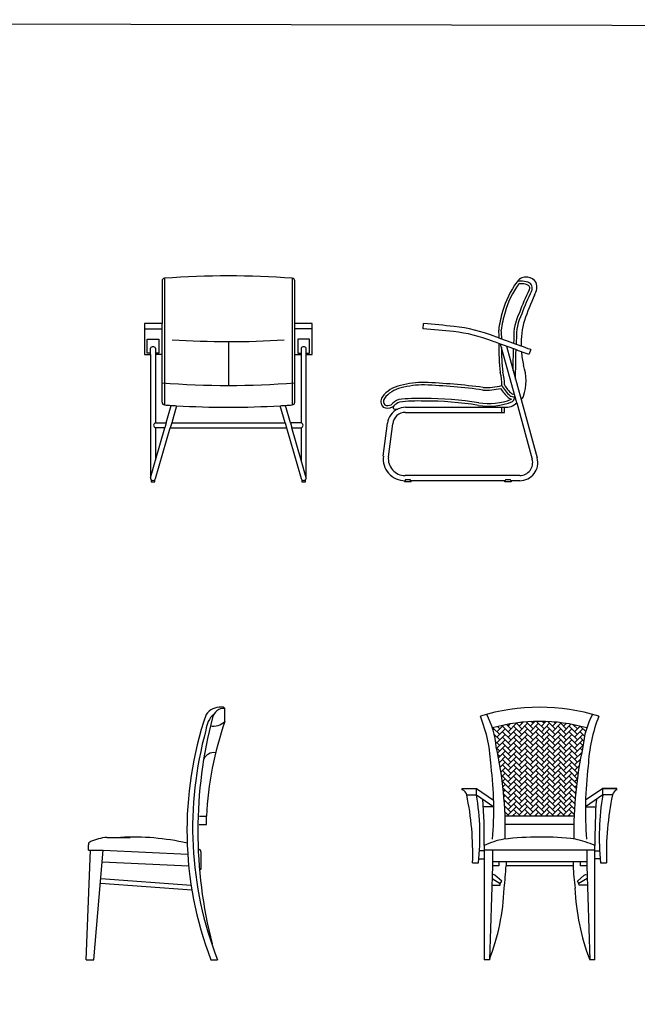
# Model space of a CAD drawing. Units: millimetres. Extents: x -48559 to 356317, y 32193 to 508246.
# Drawn here: x 104915 to 107313, y 158718 to 162541 of the extents above; entities that cross this region are included whole.
import ezdxf

# ---------------------------------------------------------------- set-up
doc = ezdxf.new("R2010")
doc.units = ezdxf.units.MM
doc.header["$LTSCALE"] = 5000
doc.header["$MEASUREMENT"] = 0
doc.layers.add('0_Very Thin', color=8, linetype='Continuous')
doc.layers.add('Very Thin Other', color=8, linetype='Continuous')

# ---------------------------------------------------------------- blocks, each defined once
blk = doc.blocks.new('A$C57667FF7')
for p, q in [((67.5, 780.7), (67.5, 615)), ((77.5, 790.8), (77.5, 299.2)), ((572.5, 790.8), (572.5, 299.2)), ((582.5, 615), (582.5, 780.7)), ((67.5, 615), (0, 615)), ((0, 615), (0, 595)), ((67.5, 495), (67.5, 615)), ((650, 615), (582.5, 615)), ((582.5, 495), (582.5, 615)), ((650, 595), (650, 615)), ((0, 595), (0, 495)), ((0, 595), (67.5, 595)), ((650, 595), (582.5, 595)), ((650, 495), (650, 595)), ((10, 500), (10, 555)), ((10, 555), (55, 555)), ((55, 555), (55, 500)), ((325, 545), (325, 375)), ((640, 555), (595, 555)), ((595, 555), (595, 500)), ((640, 500), (640, 555)), ((22.5, 500), (10, 500)), ((22.5, 495), (22.5, 520)), ((42.5, 520), (42.5, 495)), ((55, 500), (42.5, 500)), ((595, 500), (607.5, 500)), ((607.5, 520), (607.5, 495)), ((627.5, 495), (627.5, 520)), ((627.5, 500), (640, 500)), ((0, 495), (22.5, 495)), ((22.5, 495), (22.5, 15.8)), ((67.5, 495), (42.5, 495)), ((42.5, 495), (42.5, 230)), ((67.5, 309.3), (67.5, 495)), ((582.5, 495), (607.5, 495)), ((582.5, 309.3), (582.5, 495)), ((607.5, 495), (607.5, 230)), ((627.5, 15.8), (627.5, 495)), ((627.5, 495), (650, 495)), ((84.1, 230), (103.5, 297.4)), ((123.9, 296.1), (104.9, 230)), ((545.1, 230), (526.1, 296.1)), ((565.9, 230), (546.5, 297.4)), ((42.5, 230), (84.1, 230)), ((84.1, 230), (78.4, 210)), ((104.9, 230), (99.2, 210)), ((104.9, 230), (545.1, 230)), ((545.1, 230), (550.8, 210)), ((607.5, 230), (565.9, 230)), ((565.9, 230), (571.6, 210)), ((42.5, 13), (99.2, 210)), ((42.5, 85.3), (78.4, 210)), ((78.4, 210), (42.5, 210)), ((42.5, 210), (42.5, 85.3)), ((99.2, 210), (550.8, 210)), ((550.8, 210), (607.5, 13)), ((607.5, 85.3), (571.6, 210)), ((571.6, 210), (607.5, 210)), ((607.5, 210), (607.5, 85.3)), ((22.5, 15.8), (42.5, 85.3)), ((627.5, 15.8), (607.5, 85.3)), ((25, 9.3), (25, 0)), ((40, 0), (40, 8.8)), ((610, 8.8), (610, 0)), ((625, 0), (625, 9.3)), ((25, 0), (40, 0)), ((610, 0), (625, 0))]:
    blk.add_line(p, q)
for centre, radius, start, end in [((77.5, 780.7), 10, 94.2878, 180), ((325, -2520.3), 3320.3, 85.7122, 94.2878), ((572.5, 780.7), 10, 0, 85.7122), ((325, 3865.3), 3320.3, 266.2378, 273.7314), ((32.5, 512.5), 12.5, 36.8699, 143.1301), ((617.5, 512.5), 12.5, 36.8699, 143.1301), ((325, 3695.3), 3320.3, 265.5521, 274.4479), ((77.5, 309.3), 10, 180, 265.7122), ((572.5, 309.3), 10, 274.2878, 0), ((325, 3610.3), 3320.3, 265.7122, 266.1747), ((325, 3610.3), 3320.3, 266.1747, 266.5281), ((325, 3610.3), 3320.3, 266.5281, 273.4719), ((325, 3610.3), 3320.3, 273.4719, 273.8253), ((325, 3610.3), 3320.3, 273.8253, 274.2878), ((45.3, 220), 10.4, 105.8187, 254.1813), ((604.7, 220), 10.4, 285.8187, 74.1813), ((32.7, 16), 10.2, 181.2947, 220.9347), ((32.7, 16), 10.2, 220.9347, 315.2566), ((32.7, 16), 10.2, 315.2566, 342.6602), ((617.3, 16), 10.2, 197.3398, 224.7434), ((617.3, 16), 10.2, 224.7434, 319.0653), ((617.3, 16), 10.2, 319.0653, 358.7053)]:
    blk.add_arc(centre, radius, start, end)
blk = doc.blocks.new('A$C767869B1')
for p, q in [((164.1, 595.1), (165.7, 615)), ((527.3, 307), (464.4, 535.4)), ((487.4, 527.1), (544.5, 319.9)), ((581.6, 513.8), (574.6, 495)), ((527.3, 307), (587.6, 88.1)), ((544.5, 319.9), (606.9, 93.4)), ((95.3, 290), (480, 290)), ((95.3, 270), (480, 270)), ((470, 270), (470, 290)), ((480, 270), (480, 290)), ((9.4, 100.4), (25.8, 228.6)), ((29.3, 98), (45.7, 226.1)), ((92, 0), (93.6, 5)), ((94.5, 8), (93.6, 5)), ((539.3, 25), (93.8, 25)), ((114.5, 8), (94.5, 8)), ((115.5, 5), (114.5, 8)), ((482.6, 5), (115.5, 5)), ((115.5, 5), (117, 0)), ((481, 0), (482.6, 5)), ((483.5, 8), (482.6, 5)), ((503.5, 8), (483.5, 8)), ((504.4, 5), (503.5, 8)), ((539.3, 5), (504.4, 5)), ((504.4, 5), (506, 0)), ((117, 0), (92, 0)), ((506, 0), (481, 0))]:
    blk.add_line(p, q)
for centre, radius, start, end in [((800.4, 573.1), 339.7, 143.1493, 164.8856), ((800.4, 573.1), 329.7, 143.5363, 164.9248), ((562.8, 754.7), 40.8, 79.7134, 146.9878), ((539.9, 758.3), 21.7, 83.7254, 121.3066), ((539.9, 758.3), 11.7, 80.8769, 113.1748), ((544.1, 698), 71.9, 70.6282, 91.887), ((544.1, 698), 81.9, 70.778, 91.2954), ((563.9, 752.5), 14, 329.0845, 73.3604), ((567.6, 755), 39.9, 29.6742, 86.4822), ((563.9, 752.5), 24, 330.0502, 72.7321), ((548.1, 756.7), 57.1, 326.8113, 18.3742), ((1287.4, 385.2), 797.5, 153.1536, 160.0947), ((1287.4, 385.2), 787.5, 153.1759, 160.1448), ((1942.4, 137.8), 1469.2, 156.4239, 160.5484), ((815.5, 552.2), 360.1, 162.2981, 174.1412), ((815.5, 552.2), 350.1, 162.2611, 173.9579), ((708.4, 568.2), 192.4, 152.6181, 183.4958), ((709.4, 567.9), 183.4, 152.4637, 183.8678), ((-164.2, -3476.2), 4104.4, 83.7285, 85.3897), ((887.3, 534.1), 343.1, 164.2649, 181.0957), ((-164.2, -3476.2), 4084.4, 83.7291, 85.3897), ((212.7, -24.9), 612.7, 68.9371, 83.5131), ((212.7, -24.9), 632.7, 68.9563, 83.5165), ((240.1, 561.7), 218.9, 359.2059, 7.1571), ((240.1, 561.7), 228.9, 358.3395, 6.8664), ((-6067.7, -17451.9), 19136.6, 70.06288, 70.14187), ((-5651.1, -16300), 17931.8, 70.07805, 70.14286), ((1254.6, 522.3), 797, 178.8843, 187.043), ((-6067.7, -17451.9), 19136.6, 69.78335, 70.06288), ((-6067.7, -17451.9), 19156.6, 69.8089, 70.08058), ((673.4, 533.5), 158.6, 171.6974, 178.273), ((632.7, 537.3), 107.9, 170.3038, 181.4291), ((1254.6, 522.3), 787, 179.8955, 186.9941), ((-6192.8, 599.2), 6707.9, 358.57933, 359.2989), ((-6192.8, 599.2), 6717.9, 358.29662, 359.26881), ((-6063.6, -17440.8), 19144.8, 69.69001, 69.80892), ((-6067.7, -17451.9), 19136.6, 69.68999, 69.78335), ((887.3, 534.1), 343.1, 184.7272, 193.649), ((287.4, 377.9), 182.3, 359.0374, 14.8504), ((287.4, 377.9), 192.3, 359.7825, 14.6437), ((370.6, 393), 192.9, 341.8431, 18.1569), ((164.2, 48.8), 337.8, 89.051, 105.1841), ((66.5, -2142.6), 2531.3, 82.4951, 87.6611), ((98.9, 260.7), 116.4, 101.4791, 143.6142), ((98.9, 260.7), 106.4, 101.3076, 143.5214), ((164.2, 48.8), 327.8, 89.0721, 105.2415), ((66.5, -2142.6), 2521.3, 82.4865, 87.6583), ((409.5, 591.7), 235.1, 266.7471, 283.5259), ((409.5, 591.7), 225.1, 266.8407, 285.4867), ((573.5, 425.8), 125.7, 209.9097, 231.0813), ((573.5, 425.8), 115.7, 206.1685, 231.2102), ((573.5, 425.8), 105.7, 207.4303, 231.4084), ((30.3, 312.5), 30.4, 145.4464, 225.9869), ((30.3, 312.5), 20.4, 145.8602, 221.2861), ((108.5, 230.5), 97.7, 113.7334, 134.9895), ((108.5, 230.6), 87.7, 114.7117, 131.793), ((149, -403.6), 728, 88.5079, 96.2976), ((149, -403.6), 718, 88.4975, 96.1722), ((168.1, -1018.8), 1333, 80.9279, 90.0121), ((168.1, -1018.8), 1343, 80.9294, 90.0065), ((417.3, 553.3), 258.8, 261.3421, 291.1869), ((417.3, 553.3), 248.8, 261.3504, 290.934), ((484, 353.2), 63.3, 266.3674, 313.1531), ((513.2, 349), 28.1, 228.3434, 257.2364), ((513.2, 349), 18.1, 227.6532, 285.798), ((501.9, 326.5), 6.96, 307.4452, 316.2663), ((513.2, 349), 8.07, 225.8382, 299.0637), ((501.9, 326.5), 17, 301.5354, 17.779), ((513.8, 352), 44.4, 313.6547, 334.5084), ((26.5, 328.7), 41.8, 245.4916, 296.8578), ((26.5, 328.7), 31.8, 248.7089, 294.0916), ((95.3, 220), 70, 116.4398, 172.9643), ((108.5, 230.5), 87.7, 131.7923, 136.0782), ((95.3, 220), 50, 90, 172.9643), ((64.4, 286.7), 17, 147.3198, 179.8356), ((52.9, 289.2), 6.03, 203.6851, 243.7514), ((59.7, 314.2), 31.8, 252.6713, 278.0716), ((95.3, 220), 70, 89.9992, 116.4406), ((93.8, 90), 85, 172.9643, 269.8807), ((93.8, 90), 65, 172.9643, 270), ((539.3, 75), 70, 270, 15.2375), ((539.3, 75), 50, 270, 15.2375)]:
    blk.add_arc(centre, radius, start, end)
blk = doc.blocks.new('A$C58566D74')
at = {"ltscale": 40}
for p, q in [((539, 925), (539, 975.5)), ((439.9, 557), (467.1, 557)), ((467.1, 525), (467.1, 557)), ((439.2, 525), (467.1, 525)), ((80.6, 475), (170.9, 475)), ((0, 0), (17, 425)), ((9, 425), (9, 445.8)), ((9, 425), (67, 425)), ((30, 0), (67, 425)), ((67, 425), (394.7, 410.3)), ((446, 419), (446, 357.4)), ((63.1, 380), (398.4, 365)), ((446, 357.4), (446, 350.9)), ((57.4, 315.2), (407.9, 289.7)), ((56.1, 297.2), (410.8, 271.5)), ((0, 0), (30, 0)), ((485, 0), (510, 0))]:
    blk.add_line(p, q, dxfattribs=at)
for centre, radius, start, end in [((521.8, 911.9), 68.6, 87.2426, 144.7415), ((535.5, 929.6), 46, 85.6738, 167.1514), ((527.6, 965.2), 15.4, 42.2273, 99.2707), ((1789.2, 502.2), 1397.5, 161.2468, 201.059), ((2182.4, 498.4), 1748.4, 165.3759, 194.4494), ((554.9, 885.4), 89.5, 131.519, 176.0872), ((1777.1, 492.2), 1311.6, 160.7307, 177.1687), ((492.6, 975.2), 68.5, 261.518, 312.3567), ((1827.9, 512.5), 1414.1, 164.4538, 201.25), ((497.3, 758.5), 45.3, 82.7495, 153.7395), ((23, 445.8), 14, 112.1395, 180), ((109.6, 232.8), 243.9, 96.832, 112.1395), ((179.8, -511.7), 987.8, 77.5808, 92.6858), ((436.8, 419.2), 9.27, 358.4574, 98.2532), ((440.5, 356), 7.49, 269.5679, 317.3383)]:
    blk.add_arc(centre, radius, start, end, dxfattribs=at)
blk = doc.blocks.new('A$C56E111A8')
at = {"ltscale": 40}
for p, q in [((177.5, 885.2), (209.8, 917.6)), ((231.4, 896), (208.5, 918.9)), ((220.6, 906.8), (235.8, 922)), ((220.6, 885.2), (252.9, 917.6)), ((231.4, 917.6), (227.7, 921.2)), ((274.5, 896), (247.5, 923)), ((263.7, 906.8), (281.7, 924.8)), ((263.7, 885.2), (296, 917.6)), ((274.5, 917.6), (267.8, 924.3)), ((317.6, 896), (288.6, 924.9)), ((306.8, 906.8), (324.6, 924.6)), ((306.8, 885.2), (339.1, 917.6)), ((317.6, 917.6), (310.2, 925)), ((360.7, 896), (332.4, 924.3)), ((349.9, 906.8), (365.1, 921.9)), ((349.9, 885.2), (382.2, 917.6)), ((360.7, 917.6), (355.5, 922.8)), ((403.8, 896), (379.4, 920.4)), ((145.2, 874.5), (119.1, 900.6)), ((119.4, 891.8), (123.6, 896)), ((134.4, 885.2), (159.6, 910.4)), ((134.4, 863.7), (166.7, 896)), ((145.2, 896), (136.1, 905)), ((188.3, 874.5), (155.9, 906.8)), ((188.3, 852.9), (155.9, 885.2)), ((188.3, 896), (171.5, 912.8)), ((177.5, 906.8), (186.2, 915.5)), ((177.5, 863.7), (209.8, 896)), ((231.4, 874.5), (199, 906.8)), ((231.4, 852.9), (199, 885.2)), ((220.6, 863.7), (252.9, 896)), ((274.5, 874.5), (242.1, 906.8)), ((274.5, 852.9), (242.1, 885.2)), ((263.7, 863.7), (296, 896)), ((317.6, 874.5), (285.3, 906.8)), ((317.6, 852.9), (285.3, 885.2)), ((306.8, 863.7), (339.1, 896)), ((360.7, 874.5), (328.4, 906.8)), ((360.7, 852.9), (328.4, 885.2)), ((349.9, 863.7), (382.2, 896)), ((403.8, 874.5), (371.5, 906.8)), ((403.8, 852.9), (371.5, 885.2)), ((393, 906.8), (403.4, 917.2)), ((393, 885.2), (421.8, 914.1)), ((393, 863.7), (425.3, 896)), ((446.9, 874.5), (414.6, 906.8)), ((446.9, 852.9), (414.6, 885.2)), ((446.9, 896), (430.5, 912.4)), ((436.1, 906.8), (439.9, 910.5)), ((436.1, 885.2), (457.5, 906.6)), ((436.1, 863.7), (468.5, 896)), ((474.6, 868.3), (457.7, 885.2)), ((478.9, 885.6), (458, 906.5)), ((145.2, 852.9), (124.1, 873.9)), ((145.2, 831.4), (129.4, 847.1)), ((134.4, 842.1), (166.7, 874.5)), ((134.4, 820.6), (166.7, 852.9)), ((188.3, 831.4), (155.9, 863.7)), ((188.3, 809.8), (155.9, 842.1)), ((177.5, 842.1), (209.8, 874.5)), ((177.5, 820.6), (209.8, 852.9)), ((231.4, 831.4), (199, 863.7)), ((231.4, 809.8), (199, 842.1)), ((220.6, 842.1), (252.9, 874.5)), ((220.6, 820.6), (252.9, 852.9)), ((274.5, 831.4), (242.1, 863.7)), ((274.5, 809.8), (242.1, 842.1)), ((263.7, 842.1), (296, 874.5)), ((263.7, 820.6), (296, 852.9)), ((317.6, 831.4), (285.3, 863.7)), ((317.6, 809.8), (285.3, 842.1)), ((306.8, 842.1), (339.1, 874.5)), ((306.8, 820.6), (339.1, 852.9)), ((360.7, 831.4), (328.4, 863.7)), ((360.7, 809.8), (328.4, 842.1)), ((349.9, 842.1), (382.2, 874.5)), ((349.9, 820.6), (382.2, 852.9)), ((403.8, 831.4), (371.5, 863.7)), ((403.8, 809.8), (371.5, 842.1)), ((393, 842.1), (425.3, 874.5)), ((393, 820.6), (425.3, 852.9)), ((446.9, 831.4), (414.6, 863.7)), ((446.9, 809.8), (414.6, 842.1)), ((436.1, 842.1), (468.5, 874.5)), ((436.1, 820.6), (468.5, 852.9)), ((471.1, 850.2), (457.7, 863.7)), ((468.5, 831.3), (457.7, 842.1)), ((145.2, 809.8), (132.8, 822.1)), ((137.1, 801.7), (166.7, 831.4)), ((140.6, 783.7), (166.7, 809.8)), ((188.3, 788.2), (155.9, 820.6)), ((177.5, 799), (209.8, 831.4)), ((177.5, 777.5), (209.8, 809.8)), ((231.4, 788.2), (199, 820.6)), ((220.6, 799), (252.9, 831.4)), ((220.6, 777.5), (252.9, 809.8)), ((274.5, 788.2), (242.1, 820.6)), ((263.7, 799), (296, 831.4)), ((263.7, 777.5), (296, 809.8)), ((317.6, 788.2), (285.3, 820.6)), ((306.8, 799), (339.1, 831.4)), ((306.8, 777.5), (339.1, 809.8)), ((360.7, 788.2), (328.4, 820.6)), ((349.9, 799), (382.2, 831.4)), ((349.9, 777.5), (382.2, 809.8)), ((403.8, 788.2), (371.5, 820.6)), ((393, 799), (425.3, 831.4)), ((393, 777.5), (425.3, 809.8)), ((446.9, 788.2), (414.6, 820.6)), ((436.1, 799), (468.5, 831.4)), ((436.1, 777.5), (463.5, 804.9)), ((465.2, 813), (457.7, 820.6)), ((145.2, 788.2), (138.4, 795)), ((145.2, 766.7), (143.4, 768.4)), ((143.9, 765.5), (166.7, 788.2)), ((147.1, 747.1), (166.7, 766.7)), ((188.3, 766.7), (155.9, 799)), ((188.3, 745.1), (155.9, 777.5)), ((177.5, 755.9), (209.8, 788.2)), ((177.5, 734.4), (209.8, 766.7)), ((231.4, 766.7), (199, 799)), ((231.4, 745.1), (199, 777.5)), ((220.6, 755.9), (252.9, 788.2)), ((220.6, 734.4), (252.9, 766.7)), ((274.5, 766.7), (242.1, 799)), ((274.5, 745.1), (242.1, 777.5)), ((263.7, 755.9), (296, 788.2)), ((263.7, 734.4), (296, 766.7)), ((317.6, 766.7), (285.3, 799)), ((317.6, 745.1), (285.3, 777.5)), ((306.8, 755.9), (339.1, 788.2)), ((306.8, 734.4), (339.1, 766.7)), ((360.7, 766.7), (328.4, 799)), ((360.7, 745.1), (328.4, 777.5)), ((349.9, 755.9), (382.2, 788.2)), ((349.9, 734.4), (382.2, 766.7)), ((403.8, 766.7), (371.5, 799)), ((403.8, 745.1), (371.5, 777.5)), ((393, 755.9), (425.3, 788.2)), ((393, 734.4), (425.3, 766.7)), ((446.9, 766.7), (414.6, 799)), ((446.9, 745.1), (414.6, 777.5)), ((436.1, 755.9), (458.3, 778.1)), ((461.6, 795.1), (457.7, 799)), ((458.1, 777), (457.7, 777.5)), ((150, 728.4), (166.7, 745.1)), ((188.3, 723.6), (155.9, 755.9)), ((188.3, 702), (155.9, 734.4)), ((177.5, 712.8), (209.8, 745.1)), ((231.4, 723.6), (199, 755.9)), ((231.4, 702), (199, 734.4)), ((220.6, 712.8), (252.9, 745.1)), ((274.5, 723.6), (242.1, 755.9)), ((274.5, 702), (242.1, 734.4)), ((263.7, 712.8), (296, 745.1)), ((317.6, 723.6), (285.3, 755.9)), ((317.6, 702), (285.3, 734.4)), ((306.8, 712.8), (339.1, 745.1)), ((360.7, 723.6), (328.4, 755.9)), ((360.7, 702), (328.4, 734.4)), ((349.9, 712.8), (382.2, 745.1)), ((403.8, 723.6), (371.5, 755.9)), ((403.8, 702), (371.5, 734.4)), ((393, 712.8), (425.3, 745.1)), ((446.9, 723.6), (414.6, 755.9)), ((446.3, 702.6), (414.6, 734.4)), ((436.1, 734.4), (453.7, 752)), ((436.1, 712.8), (449.7, 726.4)), ((152.7, 709.6), (166.7, 723.6)), ((155.2, 690.6), (166.7, 702)), ((188.3, 680.5), (155.9, 712.8)), ((188.3, 658.9), (155.9, 691.3)), ((177.5, 691.3), (209.8, 723.6)), ((177.5, 669.7), (209.8, 702)), ((231.4, 680.5), (199, 712.8)), ((231.4, 658.9), (199, 691.3)), ((220.6, 691.3), (252.9, 723.6)), ((220.6, 669.7), (252.9, 702)), ((274.5, 680.5), (242.1, 712.8)), ((274.5, 658.9), (242.1, 691.3)), ((263.7, 691.3), (296, 723.6)), ((263.7, 669.7), (296, 702)), ((317.6, 680.5), (285.3, 712.8)), ((317.6, 658.9), (285.3, 691.3)), ((306.8, 691.3), (339.1, 723.6)), ((306.8, 669.7), (339.1, 702)), ((360.7, 680.5), (328.4, 712.8)), ((360.7, 658.9), (328.4, 691.3)), ((349.9, 691.3), (382.2, 723.6)), ((349.9, 669.7), (382.2, 702)), ((403.8, 680.5), (371.5, 712.8)), ((403.8, 658.9), (371.5, 691.3)), ((393, 691.3), (425.3, 723.6)), ((393, 669.7), (425.3, 702)), ((443.9, 683.5), (414.6, 712.8)), ((441.7, 664.1), (414.6, 691.3)), ((436.1, 691.3), (446.1, 701.3)), ((0, 665), (55, 665)), ((0, 659.7), (0, 665)), ((55, 665), (121.6, 618.9)), ((55, 640), (55, 665)), ((157.5, 671.3), (166.7, 680.5)), ((188.3, 637.4), (157.9, 667.7)), ((159.6, 651.8), (166.7, 658.9)), ((177.5, 648.2), (209.8, 680.5)), ((177.5, 626.6), (209.8, 658.9)), ((231.4, 637.4), (199, 669.7)), ((220.6, 648.2), (252.9, 680.5)), ((220.6, 626.6), (252.9, 658.9)), ((274.5, 637.4), (242.1, 669.7)), ((263.7, 648.2), (296, 680.5)), ((263.7, 626.6), (296, 658.9)), ((317.6, 637.4), (285.3, 669.7)), ((306.8, 648.2), (339.1, 680.5)), ((306.8, 626.6), (339.1, 658.9)), ((360.7, 637.4), (328.4, 669.7)), ((349.9, 648.2), (382.2, 680.5)), ((349.9, 626.6), (382.2, 658.9)), ((403.8, 637.4), (371.5, 669.7)), ((393, 648.2), (425.3, 680.5)), ((393, 626.6), (425.3, 658.9)), ((439.7, 644.6), (414.6, 669.7)), ((436.1, 669.7), (443.1, 676.7)), ((436.1, 648.2), (440.5, 652.5)), ((545, 665), (478.4, 618.9)), ((545, 665), (600, 665)), ((600, 665), (545, 665)), ((600, 665), (545, 665)), ((545, 640), (545, 665)), ((600, 659.7), (600, 665)), ((17, 640), (55, 640)), ((55, 640), (122, 593.6)), ((188.3, 615.8), (160.4, 643.7)), ((161.4, 632.1), (166.7, 637.4)), ((188.3, 594.3), (162.4, 620.1)), ((163, 612.1), (166.7, 615.8)), ((177.5, 605.1), (209.8, 637.4)), ((177.5, 583.5), (209.8, 615.8)), ((231.4, 615.8), (199, 648.2)), ((231.4, 594.3), (199, 626.6)), ((220.6, 605.1), (252.9, 637.4)), ((220.6, 583.5), (252.9, 615.8)), ((274.5, 615.8), (242.1, 648.2)), ((274.5, 594.3), (242.1, 626.6)), ((263.7, 605.1), (296, 637.4)), ((263.7, 583.5), (296, 615.8)), ((317.6, 615.8), (285.3, 648.2)), ((317.6, 594.3), (285.3, 626.6)), ((306.8, 605.1), (339.1, 637.4)), ((306.8, 583.5), (339.1, 615.8)), ((360.7, 615.8), (328.4, 648.2)), ((360.7, 594.3), (328.4, 626.6)), ((349.9, 605.1), (382.2, 637.4)), ((349.9, 583.5), (382.2, 615.8)), ((403.8, 615.8), (371.5, 648.2)), ((403.8, 594.3), (371.5, 626.6)), ((393, 605.1), (425.3, 637.4)), ((393, 583.5), (425.3, 615.8)), ((438, 624.8), (414.6, 648.2)), ((436.5, 604.7), (414.6, 626.6)), ((436.1, 626.6), (438.3, 628.8)), ((545, 640), (478, 593.6)), ((583, 640), (545, 640)), ((122, 593.6), (81.5, 593.6)), ((188.3, 572.7), (164.1, 596.9)), ((164.4, 591.9), (166.7, 594.3)), ((182.4, 557), (165.3, 574.1)), ((177.5, 561.9), (209.8, 594.3)), ((231.4, 572.7), (199, 605.1)), ((225.5, 557), (199, 583.5)), ((220.6, 561.9), (252.9, 594.3)), ((274.5, 572.7), (242.1, 605.1)), ((268.6, 557), (242.1, 583.5)), ((263.7, 561.9), (296, 594.3)), ((317.6, 572.7), (285.3, 605.1)), ((311.8, 557), (285.3, 583.5)), ((306.8, 561.9), (339.1, 594.3)), ((360.7, 572.7), (328.4, 605.1)), ((354.9, 557), (328.4, 583.5)), ((349.9, 561.9), (382.2, 594.3)), ((403.8, 572.7), (371.5, 605.1)), ((398, 557), (371.5, 583.5)), ((393, 561.9), (425.3, 594.3)), ((435.2, 584.4), (414.6, 605.1)), ((434.2, 563.8), (414.6, 583.5)), ((436.1, 605.1), (436.5, 605.4)), ((478, 593.6), (518.5, 593.6)), ((165.4, 571.5), (166.7, 572.7)), ((434, 557), (167, 557)), ((194.1, 557), (209.8, 572.7)), ((204, 557), (199, 561.9)), ((237.2, 557), (252.9, 572.7)), ((247.1, 557), (242.1, 561.9)), ((280.3, 557), (296, 572.7)), ((290.2, 557), (285.3, 561.9)), ((323.4, 557), (339.1, 572.7)), ((333.3, 557), (328.4, 561.9)), ((366.5, 557), (382.2, 572.7)), ((376.4, 557), (371.5, 561.9)), ((409.6, 557), (425.3, 572.7)), ((419.5, 557), (414.6, 561.9)), ((433.1, 525), (167, 525)), ((85, 422), (66.8, 422)), ((85, 443.5), (85, 0)), ((515, 425), (85, 425)), ((117, 425), (117, 365)), ((483, 425), (483, 365)), ((515, 422), (533.2, 422)), ((515.1, 0), (515.1, 443.5)), ((64.5, 391.5), (85, 391.5)), ((535.5, 391.5), (515, 391.5)), ((40, 376.5), (63, 376.5)), ((117, 365), (105, 0)), ((483, 380), (117, 380)), ((142, 365), (117, 365)), ((142, 380), (142, 365)), ((170, 380), (170, 365)), ((430, 365), (170, 365)), ((430, 380), (430, 365)), ((458, 380), (458, 365)), ((483, 365), (458, 365)), ((483, 365), (495, 0)), ((537, 376.5), (560, 376.5)), ((115.4, 315.2), (147.5, 296.1)), ((121.3, 330.2), (115.8, 329.8)), ((126.8, 327.9), (121.3, 330.2)), ((153.1, 304.8), (126.8, 327.9)), ((446.9, 304.8), (473.2, 327.9)), ((484.6, 315.2), (452.5, 296.1)), ((473.2, 327.9), (478.7, 330.2)), ((478.7, 330.2), (484.2, 329.8)), ((114.5, 289.7), (146.7, 289.7)), ((146.7, 289.7), (147.5, 296.1)), ((147.5, 296.1), (153.1, 304.8)), ((452.5, 296.1), (446.9, 304.8)), ((453.3, 289.7), (452.5, 296.1)), ((485.5, 289.7), (453.3, 289.7)), ((105, 0), (85, 0)), ((515, 0), (495, 0))]:
    blk.add_line(p, q, dxfattribs=at)
for centre, radius, start, end in [((300, 206.8), 773.2, 72.6949, 107.3051), ((-469.7, 728.2), 581.6, 2.2906, 21.8866), ((-209.4, 794.6), 342.8, 5.2664, 27.3882), ((300, 243.8), 681.2, 74.4172, 105.5828), ((809.4, 794.6), 342.8, 152.6118, 174.7336), ((1069.8, 728.2), 581.6, 158.1134, 177.7094), ((-1354.7, 501.2), 1521.7, 358.915, 12.3273), ((1954.7, 501.2), 1521.7, 167.6727, 181.0848), ((-1253.9, 580.5), 1376, 355.2966, 7.1355), ((1854, 580.5), 1376, 172.8645, 184.7034), ((-10.1, 633.7), 27.8, 12.993, 68.6902), ((610.1, 633.7), 27.8, 111.3098, 167.007), ((-1074.3, 412), 1114.9, 358.1775, 11.8009), ((-900.3, 479.1), 968.8, 353.9203, 9.5581), ((-1928.4, 471.7), 2013.6, 359.1969, 4.3099), ((2528.4, 471.7), 2013.6, 175.6901, 180.8031), ((1500.3, 479.1), 968.8, 170.4419, 186.0797), ((1674.3, 412), 1114.9, 168.1991, 181.8225), ((214.8, 164.2), 308, 100.0045, 114.9298), ((303.3, -687.4), 1163.6, 83.3097, 97.0072), ((331.4, 7.4), 473.2, 67.147, 76.873), ((-1389.8, 453.5), 1562.3, 353.52, 356.7509), ((1989.8, 453.5), 1562.3, 183.2491, 186.48), ((-691, 309.8), 854.2, 338.7366, 357.8163), ((1291, 309.8), 854.2, 182.1837, 201.2634)]:
    blk.add_arc(centre, radius, start, end, dxfattribs=at)

msp = doc.modelspace()

# ---------------------------------------------------------------- linework, layer by layer
at = {"layer": 'Very Thin Other'}
msp.add_lwpolyline([(97250.95934, 162540.6079), (116553.02057, 162499.436), (116553.02057, 150477.67784), (97250.95934, 150518.84974)], close=True, dxfattribs=at)

# ---------------------------------------------------------------- block references
at = {"layer": '0_Very Thin'}
for name, p in [('A$C57667FF7', (105400.4882, 160745.938)), ('A$C767869B1', (106317.65713, 160745.938)), ('A$C58566D74', (105172.96025, 158891.36776)), ('A$C56E111A8', (106633.6797, 158891.36776))]:
    msp.add_blockref(name, p, dxfattribs=at)

doc.saveas('drawing.dxf')
